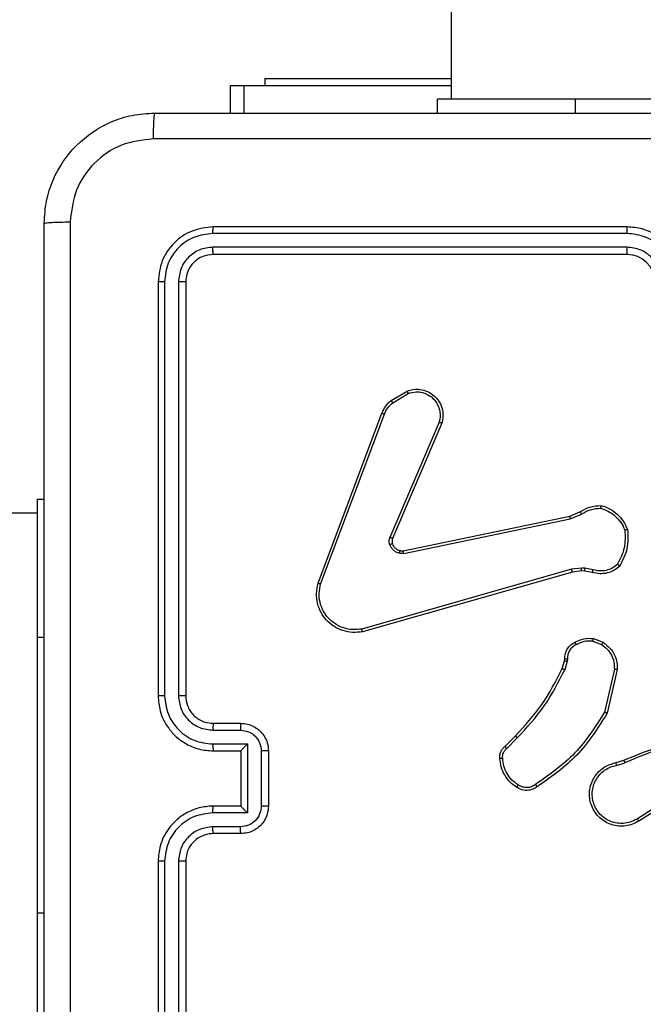
# Model space of a CAD drawing. Units: millimetres. Extents: x -4534 to 371507, y -3372 to 8695.
# Drawn here: x -867 to -822, y 3556 to 3628 of the extents above; entities that cross this region are included whole.
import ezdxf

# ---------------------------------------------------------------- set-up
doc = ezdxf.new("R2010")
doc.units = ezdxf.units.MM
doc.layers.add('Toestel 2D', color=7, linetype='Continuous', lineweight=20)

# ---------------------------------------------------------------- blocks, each defined once
blk = doc.blocks.new('wd1453')
at = {"color": 7, "linetype": 'Continuous', "lineweight": 25}
for p, q in [((3879.4701, 3669.2819), (3879.4701, 3531.0819)), ((3878.1201, 3531.2319), (3878.1201, 3531.1819)), ((3878.1201, 3531.2319), (3879.4701, 3531.2319)), ((3877.8701, 3530.9819), (3877.8701, 3531.1819)), ((3877.8701, 3531.1819), (3877.9672, 3531.1819)), ((3877.9672, 3531.1819), (3879.4701, 3531.1819)), ((3879.3701, 3530.9819), (3879.3701, 3531.0819)), ((3880.3701, 3531.0819), (3879.3701, 3531.0819)), ((3882.3701, 3531.0819), (3880.3701, 3531.0819)), ((3880.7451, 3530.1569), (3877.7451, 3530.1569)), ((3880.7447, 3530.1094), (3877.7427, 3530.1095)), ((3880.7447, 3530.0094), (3877.7427, 3530.0094)), ((3880.7451, 3529.9569), (3877.7451, 3529.9569)), ((3877.3451, 3529.7569), (3877.3451, 3526.7569)), ((3877.3925, 3529.7592), (3877.3925, 3526.7573)), ((3877.4925, 3529.7592), (3877.4926, 3526.7573)), ((3877.5451, 3529.7569), (3877.5451, 3526.7569)), ((3879.0338, 3528.8969), (3879.15, 3528.9664)), ((3879.0456, 3528.8819), (3879.1571, 3528.9487)), ((3878.505, 3527.5728), (3878.9678, 3528.8062)), ((3878.5232, 3527.5667), (3878.986, 3528.7998)), ((3879.3822, 3528.7408), (3879.0259, 3527.9048)), ((3879.4015, 3528.7333), (3879.0449, 3527.8965)), ((3876.4701, 3527.1819), (3876.4701, 3528.1819)), ((3876.4701, 3528.1819), (3876.5201, 3528.1819)), ((3876.4701, 3528.0819), (3812.2701, 3528.0819)), ((3880.3285, 3528.0591), (3880.4032, 3528.0906)), ((3879.1218, 3527.8082), (3880.3285, 3528.0591)), ((3879.1253, 3527.7891), (3880.3323, 3528.04)), ((3880.3323, 3528.04), (3880.4142, 3528.0745)), ((3880.3423, 3527.6735), (3878.8212, 3527.2407)), ((3880.348, 3527.6539), (3878.8266, 3527.221)), ((3880.4155, 3527.6821), (3880.3423, 3527.6735)), ((3880.4148, 3527.6617), (3880.348, 3527.6539)), ((3880.4373, 3527.6607), (3880.4148, 3527.6617)), ((3880.438, 3527.6811), (3880.4155, 3527.6821)), ((3880.4927, 3527.6508), (3880.4373, 3527.6607)), ((3880.4986, 3527.6702), (3880.438, 3527.6811)), ((3876.4701, 3525.1819), (3876.4701, 3527.1819)), ((3880.5006, 3527.1718), (3880.5703, 3527.1441)), ((3880.4967, 3527.1523), (3880.5599, 3527.1272)), ((3880.2744, 3526.9536), (3880.2908, 3527.0105)), ((3880.2908, 3527.0105), (3880.2928, 3527.0249)), ((3880.3126, 3527.0242), (3880.3103, 3527.0079)), ((3880.3103, 3527.0079), (3880.2924, 3526.9456)), ((3880.6522, 3526.9483), (3880.5815, 3526.6377)), ((3880.6723, 3526.9465), (3880.5998, 3526.6292)), ((3877.7451, 3526.5569), (3877.9451, 3526.5569)), ((3877.7427, 3526.5071), (3877.9429, 3526.5071)), ((3879.8595, 3526.3897), (3879.9353, 3526.4655)), ((3879.8724, 3526.3747), (3879.949, 3526.4514)), ((3877.7427, 3526.407), (3877.9929, 3526.407)), ((3877.9929, 3526.407), (3877.9929, 3525.9067)), ((3877.7451, 3526.3569), (3877.9451, 3526.3569)), ((3877.9451, 3526.3569), (3877.9451, 3526.3569)), ((3877.9451, 3526.3569), (3877.9451, 3525.9569)), ((3878.093, 3526.357), (3878.093, 3525.9568)), ((3878.1451, 3526.3569), (3878.1451, 3525.9569)), ((3880.6648, 3526.2715), (3880.7205, 3526.2893)), ((3880.6681, 3526.2518), (3880.729, 3526.2713)), ((3881.1245, 3526.0566), (3880.8191, 3525.8645)), ((3881.1357, 3526.04), (3880.8299, 3525.8477)), ((3877.9451, 3525.9569), (3877.7451, 3525.9569)), ((3877.9451, 3525.9569), (3877.9451, 3525.9568)), ((3877.9929, 3525.9067), (3877.7427, 3525.9067)), ((3877.9429, 3525.8067), (3877.7427, 3525.8067)), ((3877.9451, 3525.7569), (3877.7451, 3525.7569)), ((3877.3451, 3525.5569), (3877.3451, 3522.5569)), ((3877.3925, 3525.5565), (3877.3925, 3522.5545)), ((3877.4926, 3525.5565), (3877.4925, 3522.5545)), ((3877.5451, 3525.5569), (3877.5451, 3522.5569)), ((3876.4701, 3524.1819), (3876.4701, 3525.1819))]:
    blk.add_line(p, q, dxfattribs=at)
at = {"color": 8, "linetype": 'Continuous', "lineweight": 25}
for p, q in [((3877.9672, 3531.1819), (3877.9672, 3530.9819)), ((3880.3701, 3530.9819), (3880.3701, 3531.0819)), ((3876.4701, 3527.1819), (3876.5201, 3527.1819)), ((3876.4701, 3525.1819), (3876.5201, 3525.1819))]:
    blk.add_line(p, q, dxfattribs=at)
at = {"color": 7, "linetype": 'Continuous', "lineweight": 25}
blk.add_arc((3880.7451, 3529.7569), 0.2, 0.00374, 89.99967, dxfattribs=at)
for points, knots in [([(3876.5201, 3530.1819), (3876.5233, 3530.2364), (3876.5297, 3530.3441), (3876.5946, 3530.5443), (3876.7402, 3530.7619), (3876.9579, 3530.9074), (3877.158, 3530.9722), (3877.2656, 3530.9786), (3877.3201, 3530.9819)], [0, 0, 0, 0, 0.130544, 0.257577, 0.500022, 0.742669, 0.86963, 1, 1, 1, 1]), ([(3877.3201, 3530.9819), (3877.3187, 3530.9789), (3877.316, 3530.9731), (3877.3125, 3530.9308), (3877.31, 3530.8691), (3877.3096, 3530.8192), (3877.3093, 3530.7942)], [0, 0, 0, 0, 0.2499362, 0.4998654, 0.7496226, 1, 1, 1, 1]), ([(3877.3201, 3530.9819), (3878.214, 3530.9819), (3880.0022, 3530.9819), (3882.6879, 3530.9819), (3884.4761, 3530.9819), (3885.3701, 3530.9819)], [0, 0, 0, 0, 0.333296, 0.666702, 1, 1, 1, 1]), ([(3877.3093, 3530.7942), (3877.2306, 3530.7851), (3877.0731, 3530.767), (3876.8739, 3530.628), (3876.7354, 3530.4287), (3876.717, 3530.2713), (3876.7077, 3530.1926)], [0, 0, 0, 0, 0.249959, 0.500062, 0.749964, 1, 1, 1, 1]), ([(3881.3451, 3530.7941), (3880.6721, 3530.7941), (3879.3261, 3530.7941), (3877.9816, 3530.7942), (3877.3093, 3530.7942)], [0, 0, 0, 0, 0.499992, 1, 1, 1, 1]), ([(3876.5201, 3530.1819), (3876.5229, 3530.1832), (3876.5285, 3530.1859), (3876.5712, 3530.1894), (3876.6331, 3530.1919), (3876.6828, 3530.1924), (3876.7077, 3530.1926)], [0, 0, 0, 0, 0.250366, 0.500107, 0.750049, 1, 1, 1, 1]), ([(3876.5201, 3522.1319), (3876.5201, 3523.0258), (3876.5201, 3524.814), (3876.5201, 3527.4997), (3876.5201, 3529.2879), (3876.5201, 3530.1819)], [0, 0, 0, 0, 0.333295, 0.666701, 1, 1, 1, 1]), ([(3876.7077, 3530.1926), (3876.7078, 3529.2961), (3876.7079, 3527.5033), (3876.7079, 3524.8105), (3876.7078, 3523.0176), (3876.7077, 3522.1211)], [0, 0, 0, 0, 0.333337, 0.666663, 1, 1, 1, 1]), ([(3877.7451, 3530.1569), (3877.6927, 3530.1509), (3877.5879, 3530.1389), (3877.4556, 3530.0464), (3877.3631, 3529.9141), (3877.3511, 3529.8093), (3877.3451, 3529.7569)], [0, 0, 0, 0, 0.249961, 0.499881, 0.749856, 1, 1, 1, 1]), ([(3877.7427, 3530.1095), (3877.7428, 3530.1165), (3877.7429, 3530.1305), (3877.7435, 3530.1461), (3877.7443, 3530.1552), (3877.7448, 3530.1563), (3877.7451, 3530.1569)], [0, 0, 0, 0, 0.2798669, 0.5593546, 0.7796555, 1, 1, 1, 1]), ([(3880.7447, 3530.1094), (3880.7447, 3530.1157), (3880.7447, 3530.1283), (3880.7448, 3530.1439), (3880.7449, 3530.1547), (3880.745, 3530.1561), (3880.7451, 3530.1569)], [0, 0, 0, 0, 0.250202, 0.500127, 0.749946, 1, 1, 1, 1]), ([(3881.1451, 3529.7569), (3881.1424, 3529.7919), (3881.1373, 3529.8596), (3881.0989, 3529.9506), (3881.0466, 3530.0244), (3880.9688, 3530.0946), (3880.8664, 3530.147), (3880.7822, 3530.1538), (3880.7451, 3530.1569)], [0, 0, 0, 0, 0.167537, 0.323006, 0.466353, 0.597599, 0.822834, 1, 1, 1, 1]), ([(3877.7427, 3530.1095), (3877.697, 3530.1039), (3877.6057, 3530.0929), (3877.508, 3530.0257), (3877.4498, 3529.9553), (3877.4054, 3529.8741), (3877.3976, 3529.8051), (3877.3925, 3529.7592)], [0, 0, 0, 0, 0.249601, 0.499203, 0.623799, 0.749845, 1, 1, 1, 1]), ([(3881.0949, 3529.7592), (3881.0894, 3529.8049), (3881.0783, 3529.8962), (3881.0112, 3529.9937), (3880.9409, 3530.052), (3880.8597, 3530.0964), (3880.7906, 3530.1042), (3880.7447, 3530.1094)], [0, 0, 0, 0, 0.249624, 0.499241, 0.623593, 0.749894, 1, 1, 1, 1]), ([(3877.7427, 3530.0094), (3877.7099, 3530.0057), (3877.6606, 3530.0001), (3877.6026, 3529.9684), (3877.5524, 3529.9269), (3877.5044, 3529.8571), (3877.4965, 3529.7919), (3877.4925, 3529.7592)], [0, 0, 0, 0, 0.250144, 0.376164, 0.500769, 0.750363, 1, 1, 1, 1]), ([(3877.7451, 3529.9569), (3877.7447, 3529.9579), (3877.744, 3529.96), (3877.7432, 3529.9741), (3877.7428, 3529.9915), (3877.7427, 3530.0034), (3877.7427, 3530.0094)], [0, 0, 0, 0, 0.279765, 0.558881, 0.779389, 1, 1, 1, 1]), ([(3880.9948, 3529.7592), (3880.991, 3529.792), (3880.9834, 3529.8575), (3880.9257, 3529.9402), (3880.8428, 3529.9974), (3880.7774, 3530.0054), (3880.7447, 3530.0094)], [0, 0, 0, 0, 0.250453, 0.500145, 0.750091, 1, 1, 1, 1]), ([(3880.7451, 3529.9569), (3880.745, 3529.9571), (3880.745, 3529.9575), (3880.7449, 3529.9607), (3880.7448, 3529.9656), (3880.7448, 3529.9722), (3880.7447, 3529.9802), (3880.7447, 3529.9894), (3880.7447, 3529.9992), (3880.7447, 3530.006), (3880.7447, 3530.0094)], [0, 0, 0, 0, 0.124864, 0.250142, 0.37516, 0.499957, 0.624669, 0.749717, 0.87491, 1, 1, 1, 1]), ([(3877.7451, 3529.9569), (3877.7189, 3529.9539), (3877.6665, 3529.9479), (3877.6003, 3529.9016), (3877.5541, 3529.8355), (3877.5481, 3529.7831), (3877.5451, 3529.7569)], [0, 0, 0, 0, 0.250013, 0.499865, 0.749782, 1, 1, 1, 1]), ([(3877.3925, 3529.7592), (3877.3854, 3529.7592), (3877.3714, 3529.7591), (3877.3559, 3529.7584), (3877.3468, 3529.7577), (3877.3456, 3529.7571), (3877.3451, 3529.7569)], [0, 0, 0, 0, 0.279826, 0.559206, 0.779429, 1, 1, 1, 1]), ([(3877.5451, 3529.7569), (3877.544, 3529.7572), (3877.5419, 3529.7579), (3877.5278, 3529.7587), (3877.5104, 3529.7592), (3877.4985, 3529.7592), (3877.4925, 3529.7592)], [0, 0, 0, 0, 0.279802, 0.558953, 0.779362, 1, 1, 1, 1]), ([(3879.15, 3528.9664), (3879.1641, 3528.971), (3879.1943, 3528.9806), (3879.2454, 3528.9806), (3879.3004, 3528.9656), (3879.3539, 3528.9302), (3879.3929, 3528.8777), (3879.4101, 3528.8205), (3879.4113, 3528.7722), (3879.4045, 3528.745), (3879.4015, 3528.7333)], [0, 0, 0, 0, 0.103745, 0.221732, 0.353874, 0.500181, 0.664943, 0.803252, 0.914971, 1, 1, 1, 1]), ([(3879.15, 3528.9664), (3879.1501, 3528.9662), (3879.1503, 3528.9656), (3879.1519, 3528.9616), (3879.1543, 3528.9557), (3879.1562, 3528.951), (3879.1571, 3528.9487)], [0, 0, 0, 0, 0.2499556, 0.5001533, 0.7497973, 1, 1, 1, 1]), ([(3879.1571, 3528.9487), (3879.1767, 3528.9541), (3879.2108, 3528.9637), (3879.2589, 3528.9576), (3879.2997, 3528.9425), (3879.3365, 3528.9171), (3879.367, 3528.8798), (3879.3857, 3528.8356), (3879.3923, 3528.7876), (3879.3856, 3528.7564), (3879.3822, 3528.7408)], [0, 0, 0, 0, 0.158645, 0.2769068, 0.3748821, 0.4999972, 0.6249787, 0.7500183, 0.8749902, 1, 1, 1, 1]), ([(3878.9678, 3528.8062), (3878.9759, 3528.8237), (3878.9917, 3528.8584), (3879.0198, 3528.8841), (3879.0338, 3528.8969)], [0, 0, 0, 0, 0.50555, 1, 1, 1, 1]), ([(3878.986, 3528.7998), (3878.9931, 3528.8155), (3879.0075, 3528.8469), (3879.0329, 3528.8703), (3879.0456, 3528.8819)], [0, 0, 0, 0, 0.49998, 1, 1, 1, 1]), ([(3879.0338, 3528.8969), (3879.034, 3528.8966), (3879.0344, 3528.896), (3879.0376, 3528.8921), (3879.0415, 3528.8871), (3879.0442, 3528.8837), (3879.0456, 3528.8819)], [0, 0, 0, 0, 0.2798275, 0.5588626, 0.7792207, 1, 1, 1, 1]), ([(3878.9678, 3528.8062), (3878.9682, 3528.8061), (3878.969, 3528.8059), (3878.9737, 3528.8043), (3878.9797, 3528.8022), (3878.9839, 3528.8006), (3878.986, 3528.7998)], [0, 0, 0, 0, 0.279645, 0.558881, 0.778966, 1, 1, 1, 1]), ([(3879.4015, 3528.7333), (3879.4013, 3528.7334), (3879.4009, 3528.7337), (3879.3979, 3528.7349), (3879.3943, 3528.7363), (3879.3908, 3528.7377), (3879.3867, 3528.7392), (3879.3837, 3528.7403), (3879.3822, 3528.7408)], [0, 0, 0, 0, 0.2058532, 0.440345, 0.5690764, 0.7052401, 0.8492417, 1, 1, 1, 1]), ([(3880.4032, 3528.0906), (3880.4268, 3528.104), (3880.474, 3528.1308), (3880.5282, 3528.1347), (3880.5553, 3528.1366)], [0, 0, 0, 0, 0.499968, 1, 1, 1, 1]), ([(3880.4032, 3528.0906), (3880.4034, 3528.0903), (3880.4039, 3528.0897), (3880.4068, 3528.0855), (3880.4104, 3528.0802), (3880.4129, 3528.0764), (3880.4142, 3528.0745)], [0, 0, 0, 0, 0.279569, 0.558714, 0.779179, 1, 1, 1, 1]), ([(3880.4142, 3528.0745), (3880.4357, 3528.0867), (3880.4786, 3528.1111), (3880.5279, 3528.1151), (3880.5525, 3528.1171)], [0, 0, 0, 0, 0.49999, 1, 1, 1, 1]), ([(3880.5553, 3528.1366), (3880.5552, 3528.1364), (3880.5551, 3528.1359), (3880.5547, 3528.1328), (3880.5541, 3528.1291), (3880.5536, 3528.1256), (3880.5531, 3528.1215), (3880.5527, 3528.1186), (3880.5525, 3528.1171)], [0, 0, 0, 0, 0.215245, 0.452695, 0.580407, 0.714783, 0.854373, 1, 1, 1, 1]), ([(3880.5525, 3528.1171), (3880.5719, 3528.1104), (3880.6108, 3528.0968), (3880.6607, 3528.0597), (3880.7024, 3528.0137), (3880.7197, 3527.9764), (3880.7283, 3527.9577)], [0, 0, 0, 0, 0.2498951, 0.500011, 0.7501179, 1, 1, 1, 1]), ([(3880.5553, 3528.1366), (3880.5767, 3528.1295), (3880.6196, 3528.1152), (3880.6748, 3528.075), (3880.7203, 3528.0241), (3880.7388, 3527.9828), (3880.748, 3527.9622)], [0, 0, 0, 0, 0.249977, 0.499974, 0.749979, 1, 1, 1, 1]), ([(3880.3285, 3528.0591), (3880.3285, 3528.0588), (3880.3286, 3528.0582), (3880.3294, 3528.0539), (3880.3307, 3528.0476), (3880.3318, 3528.0425), (3880.3323, 3528.04)], [0, 0, 0, 0, 0.249585, 0.49961, 0.749297, 1, 1, 1, 1]), ([(3880.7283, 3527.9577), (3880.7303, 3527.9142), (3880.7341, 3527.8273), (3880.6954, 3527.7494), (3880.6761, 3527.7104)], [0, 0, 0, 0, 0.499981, 1, 1, 1, 1]), ([(3880.748, 3527.9622), (3880.7504, 3527.9155), (3880.7551, 3527.8223), (3880.713, 3527.739), (3880.6919, 3527.6973)], [0, 0, 0, 0, 0.499985, 1, 1, 1, 1]), ([(3880.748, 3527.9622), (3880.7477, 3527.9621), (3880.7472, 3527.9621), (3880.7441, 3527.9614), (3880.7404, 3527.9606), (3880.7369, 3527.9598), (3880.7328, 3527.9588), (3880.7298, 3527.9581), (3880.7283, 3527.9577)], [0, 0, 0, 0, 0.211535, 0.448198, 0.576003, 0.711063, 0.852466, 1, 1, 1, 1]), ([(3879.0242, 3527.8523), (3879.022, 3527.8611), (3879.0178, 3527.8788), (3879.0232, 3527.8961), (3879.0259, 3527.9048)], [0, 0, 0, 0, 0.499925, 1, 1, 1, 1]), ([(3879.0449, 3527.8965), (3879.0445, 3527.8967), (3879.0438, 3527.8971), (3879.0387, 3527.8993), (3879.0324, 3527.902), (3879.0281, 3527.9039), (3879.0259, 3527.9048)], [0, 0, 0, 0, 0.280195, 0.559316, 0.779604, 1, 1, 1, 1]), ([(3879.0449, 3527.8965), (3879.043, 3527.8905), (3879.039, 3527.878), (3879.042, 3527.8652), (3879.0436, 3527.8585)], [0, 0, 0, 0, 0.477795, 1, 1, 1, 1]), ([(3879.0436, 3527.8585), (3879.0432, 3527.8584), (3879.0424, 3527.8583), (3879.0372, 3527.8567), (3879.0308, 3527.8546), (3879.0264, 3527.8531), (3879.0242, 3527.8523)], [0, 0, 0, 0, 0.279756, 0.559152, 0.779409, 1, 1, 1, 1]), ([(3879.0934, 3527.7896), (3879.0858, 3527.792), (3879.0703, 3527.797), (3879.0505, 3527.8117), (3879.0339, 3527.8299), (3879.0274, 3527.8449), (3879.0242, 3527.8523)], [0, 0, 0, 0, 0.246457, 0.499982, 0.75172, 1, 1, 1, 1]), ([(3879.0436, 3527.8585), (3879.0462, 3527.8525), (3879.0514, 3527.8406), (3879.0644, 3527.826), (3879.0802, 3527.8145), (3879.0925, 3527.8106), (3879.0987, 3527.8086)], [0, 0, 0, 0, 0.250059, 0.500018, 0.749979, 1, 1, 1, 1]), ([(3879.0987, 3527.8086), (3879.0985, 3527.8083), (3879.0982, 3527.8078), (3879.097, 3527.8034), (3879.0953, 3527.7971), (3879.094, 3527.7921), (3879.0934, 3527.7896)], [0, 0, 0, 0, 0.2501366, 0.5001345, 0.7495081, 1, 1, 1, 1]), ([(3879.0987, 3527.8086), (3879.1025, 3527.8079), (3879.1102, 3527.8065), (3879.118, 3527.8076), (3879.1218, 3527.8082)], [0, 0, 0, 0, 0.49995, 1, 1, 1, 1]), ([(3879.1253, 3527.7891), (3879.1248, 3527.7919), (3879.1236, 3527.7975), (3879.1224, 3527.8038), (3879.1218, 3527.8075), (3879.1218, 3527.808), (3879.1218, 3527.8082)], [0, 0, 0, 0, 0.28036, 0.55978, 0.779687, 1, 1, 1, 1]), ([(3879.1253, 3527.7891), (3879.12, 3527.7882), (3879.1093, 3527.7866), (3879.0987, 3527.7886), (3879.0934, 3527.7896)], [0, 0, 0, 0, 0.499228, 1, 1, 1, 1]), ([(3880.348, 3527.6539), (3880.3479, 3527.6542), (3880.3477, 3527.6548), (3880.3463, 3527.6593), (3880.3444, 3527.6658), (3880.343, 3527.6709), (3880.3423, 3527.6735)], [0, 0, 0, 0, 0.250278, 0.499738, 0.749909, 1, 1, 1, 1]), ([(3880.4148, 3527.6617), (3880.4148, 3527.6621), (3880.4148, 3527.6629), (3880.415, 3527.6684), (3880.4152, 3527.6751), (3880.4154, 3527.6797), (3880.4155, 3527.6821)], [0, 0, 0, 0, 0.280094, 0.559085, 0.779534, 1, 1, 1, 1]), ([(3880.4373, 3527.6607), (3880.4373, 3527.6611), (3880.4373, 3527.6619), (3880.4374, 3527.6674), (3880.4377, 3527.6741), (3880.4379, 3527.6787), (3880.438, 3527.6811)], [0, 0, 0, 0, 0.280093, 0.559084, 0.779534, 1, 1, 1, 1]), ([(3880.6919, 3527.6973), (3880.6785, 3527.6861), (3880.6514, 3527.6635), (3880.6009, 3527.6447), (3880.5464, 3527.6381), (3880.5107, 3527.6465), (3880.4927, 3527.6508)], [0, 0, 0, 0, 0.24304, 0.490722, 0.743054, 1, 1, 1, 1]), ([(3880.4927, 3527.6508), (3880.4928, 3527.6512), (3880.4929, 3527.6519), (3880.4945, 3527.6571), (3880.4965, 3527.6635), (3880.4979, 3527.668), (3880.4986, 3527.6702)], [0, 0, 0, 0, 0.279905, 0.559088, 0.779349, 1, 1, 1, 1]), ([(3880.6761, 3527.7104), (3880.6637, 3527.7004), (3880.6388, 3527.6803), (3880.5933, 3527.6641), (3880.5452, 3527.6591), (3880.5142, 3527.6665), (3880.4986, 3527.6702)], [0, 0, 0, 0, 0.250038, 0.500037, 0.74995, 1, 1, 1, 1]), ([(3880.6919, 3527.6973), (3880.6918, 3527.6975), (3880.6914, 3527.6979), (3880.6887, 3527.7), (3880.6857, 3527.7025), (3880.6828, 3527.7049), (3880.6796, 3527.7075), (3880.6773, 3527.7094), (3880.6761, 3527.7104)], [0, 0, 0, 0, 0.219332, 0.458289, 0.585593, 0.718704, 0.85663, 1, 1, 1, 1]), ([(3878.8266, 3527.221), (3878.8029, 3527.218), (3878.7554, 3527.2119), (3878.6842, 3527.2262), (3878.619, 3527.2569), (3878.5646, 3527.3029), (3878.5236, 3527.3605), (3878.4983, 3527.4268), (3878.4893, 3527.5001), (3878.4997, 3527.5483), (3878.505, 3527.5728)], [0, 0, 0, 0, 0.124973, 0.249942, 0.374944, 0.499933, 0.619429, 0.742602, 0.86945, 1, 1, 1, 1]), ([(3878.505, 3527.5728), (3878.5052, 3527.5727), (3878.5056, 3527.5726), (3878.5084, 3527.5717), (3878.5117, 3527.5706), (3878.515, 3527.5695), (3878.5189, 3527.5682), (3878.5218, 3527.5672), (3878.5232, 3527.5667)], [0, 0, 0, 0, 0.201985, 0.435741, 0.565221, 0.701724, 0.847143, 1, 1, 1, 1]), ([(3878.8212, 3527.2407), (3878.7992, 3527.238), (3878.7553, 3527.2326), (3878.6873, 3527.2462), (3878.6272, 3527.2756), (3878.5768, 3527.3193), (3878.5395, 3527.3723), (3878.5166, 3527.4349), (3878.5091, 3527.5017), (3878.5185, 3527.5451), (3878.5232, 3527.5667)], [0, 0, 0, 0, 0.125032, 0.249972, 0.386871, 0.499968, 0.624977, 0.74999, 0.874988, 1, 1, 1, 1]), ([(3878.8266, 3527.221), (3878.8265, 3527.2212), (3878.8262, 3527.2217), (3878.8253, 3527.2248), (3878.8243, 3527.2285), (3878.8234, 3527.2321), (3878.8223, 3527.2363), (3878.8216, 3527.2392), (3878.8212, 3527.2407)], [0, 0, 0, 0, 0.2116987, 0.4483693, 0.5762934, 0.7112607, 0.8525086, 1, 1, 1, 1]), ([(3880.3669, 3527.1443), (3880.388, 3527.155), (3880.43, 3527.1764), (3880.4771, 3527.1733), (3880.5006, 3527.1718)], [0, 0, 0, 0, 0.49998, 1, 1, 1, 1]), ([(3880.4967, 3527.1523), (3880.4755, 3527.1536), (3880.4329, 3527.156), (3880.3951, 3527.1366), (3880.3761, 3527.1268)], [0, 0, 0, 0, 0.5000238, 1, 1, 1, 1]), ([(3880.4967, 3527.1523), (3880.497, 3527.1538), (3880.4975, 3527.1566), (3880.4983, 3527.1606), (3880.499, 3527.1641), (3880.4997, 3527.1678), (3880.5004, 3527.1711), (3880.5006, 3527.1715), (3880.5006, 3527.1718)], [0, 0, 0, 0, 0.141541, 0.278314, 0.410588, 0.537512, 0.77799, 1, 1, 1, 1]), ([(3880.2928, 3527.0249), (3880.2934, 3527.0378), (3880.2946, 3527.0633), (3880.3108, 3527.0981), (3880.3349, 3527.1268), (3880.3563, 3527.1385), (3880.3669, 3527.1443)], [0, 0, 0, 0, 0.2579877, 0.5106528, 0.7579437, 1, 1, 1, 1]), ([(3880.3761, 3527.1268), (3880.3667, 3527.1217), (3880.3477, 3527.1115), (3880.3269, 3527.0864), (3880.3137, 3527.0565), (3880.313, 3527.035), (3880.3126, 3527.0242)], [0, 0, 0, 0, 0.250019, 0.499963, 0.74995, 1, 1, 1, 1]), ([(3880.3669, 3527.1443), (3880.367, 3527.1441), (3880.3673, 3527.1436), (3880.3688, 3527.1406), (3880.3706, 3527.1372), (3880.3723, 3527.1341), (3880.3741, 3527.1306), (3880.3755, 3527.1281), (3880.3761, 3527.1268)], [0, 0, 0, 0, 0.225874, 0.467808, 0.594673, 0.725813, 0.86097, 1, 1, 1, 1]), ([(3880.5703, 3527.1441), (3880.5701, 3527.1438), (3880.5696, 3527.1432), (3880.5668, 3527.1387), (3880.5634, 3527.1331), (3880.561, 3527.1292), (3880.5599, 3527.1272)], [0, 0, 0, 0, 0.279724, 0.559182, 0.77974, 1, 1, 1, 1]), ([(3880.5599, 3527.1272), (3880.5743, 3527.1169), (3880.6032, 3527.0963), (3880.6335, 3527.0519), (3880.6521, 3527.0015), (3880.6522, 3526.966), (3880.6522, 3526.9483)], [0, 0, 0, 0, 0.250017, 0.499975, 0.749926, 1, 1, 1, 1]), ([(3880.5703, 3527.1441), (3880.5913, 3527.1283), (3880.6299, 3527.0993), (3880.6609, 3527.0404), (3880.6734, 3526.9896), (3880.6726, 3526.9594), (3880.6723, 3526.9465)], [0, 0, 0, 0, 0.334619, 0.613003, 0.834849, 1, 1, 1, 1]), ([(3880.2908, 3527.0105), (3880.2912, 3527.0104), (3880.292, 3527.0104), (3880.2971, 3527.0097), (3880.3036, 3527.0088), (3880.3081, 3527.0082), (3880.3103, 3527.0079)], [0, 0, 0, 0, 0.279235, 0.559033, 0.779343, 1, 1, 1, 1]), ([(3880.2928, 3527.0249), (3880.2931, 3527.0249), (3880.2936, 3527.0249), (3880.2971, 3527.0248), (3880.3009, 3527.0247), (3880.3044, 3527.0245), (3880.3084, 3527.0244), (3880.3112, 3527.0243), (3880.3126, 3527.0242)], [0, 0, 0, 0, 0.22713, 0.469331, 0.596433, 0.726827, 0.861918, 1, 1, 1, 1]), ([(3879.9353, 3526.4655), (3880.0031, 3526.5389), (3880.1389, 3526.6858), (3880.2292, 3526.8643), (3880.2744, 3526.9536)], [0, 0, 0, 0, 0.499998, 1, 1, 1, 1]), ([(3879.949, 3526.4514), (3880.0177, 3526.5258), (3880.1551, 3526.6746), (3880.2466, 3526.8552), (3880.2924, 3526.9456)], [0, 0, 0, 0, 0.499998, 1, 1, 1, 1]), ([(3880.2744, 3526.9536), (3880.2748, 3526.9534), (3880.2755, 3526.9531), (3880.2802, 3526.951), (3880.2862, 3526.9484), (3880.2903, 3526.9465), (3880.2924, 3526.9456)], [0, 0, 0, 0, 0.27932, 0.558979, 0.779129, 1, 1, 1, 1]), ([(3880.6723, 3526.9465), (3880.672, 3526.9466), (3880.6713, 3526.9467), (3880.6667, 3526.9471), (3880.6601, 3526.9477), (3880.6548, 3526.9481), (3880.6522, 3526.9483)], [0, 0, 0, 0, 0.250526, 0.500261, 0.749798, 1, 1, 1, 1]), ([(3877.3925, 3526.7573), (3877.3862, 3526.7573), (3877.3737, 3526.7572), (3877.358, 3526.7572), (3877.3472, 3526.757), (3877.3458, 3526.7569), (3877.3451, 3526.7569)], [0, 0, 0, 0, 0.25027, 0.500058, 0.749955, 1, 1, 1, 1]), ([(3877.3451, 3526.7569), (3877.3481, 3526.7199), (3877.3549, 3526.6358), (3877.4071, 3526.5336), (3877.4771, 3526.4556), (3877.5509, 3526.4032), (3877.6422, 3526.3647), (3877.7099, 3526.3595), (3877.7451, 3526.3569)], [0, 0, 0, 0, 0.176499, 0.401515, 0.532823, 0.67635, 0.832073, 1, 1, 1, 1]), ([(3877.3925, 3526.7573), (3877.3981, 3526.7115), (3877.4093, 3526.6199), (3877.4893, 3526.5038), (3877.6052, 3526.423), (3877.6968, 3526.4124), (3877.7427, 3526.407)], [0, 0, 0, 0, 0.249908, 0.499843, 0.749556, 1, 1, 1, 1]), ([(3877.4926, 3526.7573), (3877.4966, 3526.7246), (3877.5045, 3526.6591), (3877.5617, 3526.5762), (3877.6445, 3526.5185), (3877.71, 3526.5109), (3877.7427, 3526.5071)], [0, 0, 0, 0, 0.2498986, 0.4998408, 0.7495538, 1, 1, 1, 1]), ([(3877.5451, 3526.7569), (3877.5449, 3526.7569), (3877.5444, 3526.7569), (3877.5412, 3526.757), (3877.5364, 3526.7571), (3877.5298, 3526.7572), (3877.5217, 3526.7572), (3877.5126, 3526.7572), (3877.5027, 3526.7573), (3877.496, 3526.7573), (3877.4926, 3526.7573)], [0, 0, 0, 0, 0.124882, 0.250177, 0.375214, 0.500029, 0.624758, 0.749824, 0.874892, 1, 1, 1, 1]), ([(3877.5451, 3526.7569), (3877.5476, 3526.7323), (3877.5515, 3526.6944), (3877.5756, 3526.6483), (3877.5989, 3526.6187), (3877.624, 3526.5968), (3877.6523, 3526.5786), (3877.6918, 3526.5613), (3877.7256, 3526.5585), (3877.7451, 3526.5569)], [0, 0, 0, 0, 0.233522, 0.35993, 0.49245, 0.592152, 0.677748, 0.813745, 1, 1, 1, 1]), ([(3880.5815, 3526.6377), (3880.5155, 3526.5338), (3880.3836, 3526.3259), (3880.1823, 3526.1842), (3880.0816, 3526.1134)], [0, 0, 0, 0, 0.499992, 1, 1, 1, 1]), ([(3880.5998, 3526.6292), (3880.5324, 3526.5227), (3880.3989, 3526.3116), (3880.1945, 3526.168), (3880.0933, 3526.0969)], [0, 0, 0, 0, 0.5046619, 1, 1, 1, 1]), ([(3880.5998, 3526.6292), (3880.5997, 3526.6293), (3880.5992, 3526.6295), (3880.5965, 3526.6308), (3880.5931, 3526.6323), (3880.5897, 3526.6339), (3880.5858, 3526.6357), (3880.583, 3526.637), (3880.5815, 3526.6377)], [0, 0, 0, 0, 0.202487, 0.435822, 0.564894, 0.701419, 0.846841, 1, 1, 1, 1]), ([(3877.7451, 3526.5569), (3877.7448, 3526.5561), (3877.7442, 3526.5545), (3877.7434, 3526.5432), (3877.7429, 3526.5267), (3877.7428, 3526.5136), (3877.7427, 3526.5071)], [0, 0, 0, 0, 0.250204, 0.49985, 0.74986, 1, 1, 1, 1]), ([(3877.9451, 3526.5569), (3877.9447, 3526.5559), (3877.9441, 3526.554), (3877.9434, 3526.5408), (3877.943, 3526.5243), (3877.9429, 3526.5128), (3877.9429, 3526.5071)], [0, 0, 0, 0, 0.280002, 0.559269, 0.779617, 1, 1, 1, 1]), ([(3877.9451, 3526.5569), (3877.9617, 3526.5557), (3877.9939, 3526.5534), (3878.0379, 3526.5358), (3878.0745, 3526.5114), (3878.1107, 3526.4736), (3878.1394, 3526.4213), (3878.1433, 3526.377), (3878.1451, 3526.3569)], [0, 0, 0, 0, 0.158751, 0.307917, 0.447499, 0.577484, 0.807745, 1, 1, 1, 1]), ([(3877.9429, 3526.5071), (3877.9626, 3526.5048), (3878.0018, 3526.5003), (3878.0515, 3526.4656), (3878.0858, 3526.4159), (3878.0906, 3526.3766), (3878.093, 3526.357)], [0, 0, 0, 0, 0.250437, 0.500159, 0.750118, 1, 1, 1, 1]), ([(3879.9353, 3526.4655), (3879.9355, 3526.4652), (3879.9359, 3526.4648), (3879.939, 3526.4615), (3879.9436, 3526.4569), (3879.9472, 3526.4532), (3879.949, 3526.4514)], [0, 0, 0, 0, 0.250145, 0.499905, 0.749669, 1, 1, 1, 1]), ([(3880.7205, 3526.2893), (3880.8731, 3526.3512), (3881.1783, 3526.4751), (3881.5077, 3526.4792), (3881.6724, 3526.4812)], [0, 0, 0, 0, 0.500005, 1, 1, 1, 1]), ([(3880.7289, 3526.2715), (3880.8279, 3526.3141), (3881.0259, 3526.3993), (3881.2387, 3526.4335), (3881.3451, 3526.4505)], [0, 0, 0, 0, 0.499996, 1, 1, 1, 1]), ([(3877.7427, 3526.407), (3877.7428, 3526.4005), (3877.7429, 3526.3874), (3877.7434, 3526.3707), (3877.7442, 3526.3592), (3877.7448, 3526.3577), (3877.7451, 3526.3569)], [0, 0, 0, 0, 0.250131, 0.500016, 0.749833, 1, 1, 1, 1]), ([(3877.9929, 3526.407), (3877.9874, 3526.4015), (3877.9765, 3526.3905), (3877.9633, 3526.377), (3877.9543, 3526.3676), (3877.949, 3526.3619), (3877.9457, 3526.3581), (3877.9453, 3526.3573), (3877.9451, 3526.3569)], [0, 0, 0, 0, 0.251471, 0.502474, 0.646468, 0.775736, 0.892462, 1, 1, 1, 1]), ([(3879.8234, 3526.3034), (3879.823, 3526.3113), (3879.8222, 3526.3272), (3879.8287, 3526.3507), (3879.8407, 3526.3728), (3879.8532, 3526.384), (3879.8595, 3526.3897)], [0, 0, 0, 0, 0.2401769, 0.4868465, 0.7401072, 1, 1, 1, 1]), ([(3879.843, 3526.305), (3879.8426, 3526.3116), (3879.8419, 3526.3248), (3879.8474, 3526.3441), (3879.8573, 3526.3616), (3879.8673, 3526.3703), (3879.8724, 3526.3747)], [0, 0, 0, 0, 0.249965, 0.500003, 0.749915, 1, 1, 1, 1]), ([(3879.8595, 3526.3897), (3879.8597, 3526.3896), (3879.8599, 3526.3892), (3879.862, 3526.3867), (3879.8644, 3526.3839), (3879.8667, 3526.3812), (3879.8694, 3526.3781), (3879.8714, 3526.3758), (3879.8724, 3526.3747)], [0, 0, 0, 0, 0.212796, 0.449782, 0.577482, 0.71223, 0.85285, 1, 1, 1, 1]), ([(3878.1451, 3526.3569), (3878.1449, 3526.3569), (3878.1444, 3526.3569), (3878.1413, 3526.3569), (3878.1364, 3526.3569), (3878.1299, 3526.357), (3878.1219, 3526.357), (3878.1129, 3526.357), (3878.1031, 3526.357), (3878.0963, 3526.357), (3878.093, 3526.357)], [0, 0, 0, 0, 0.125178, 0.250158, 0.375271, 0.499907, 0.624672, 0.749826, 0.874955, 1, 1, 1, 1]), ([(3879.8234, 3526.3034), (3879.8237, 3526.3035), (3879.8243, 3526.3035), (3879.8286, 3526.3039), (3879.8351, 3526.3043), (3879.8404, 3526.3047), (3879.843, 3526.305)], [0, 0, 0, 0, 0.242393, 0.489643, 0.742009, 1, 1, 1, 1]), ([(3879.9457, 3526.0924), (3879.9283, 3526.1046), (3879.8935, 3526.1291), (3879.8553, 3526.181), (3879.8293, 3526.2399), (3879.8254, 3526.2822), (3879.8234, 3526.3034)], [0, 0, 0, 0, 0.249997, 0.499989, 0.75, 1, 1, 1, 1]), ([(3879.9562, 3526.1092), (3879.9401, 3526.1206), (3879.908, 3526.1434), (3879.873, 3526.1917), (3879.8486, 3526.2461), (3879.8449, 3526.2853), (3879.843, 3526.305)], [0, 0, 0, 0, 0.249889, 0.500001, 0.750119, 1, 1, 1, 1]), ([(3880.8299, 3525.8477), (3880.8149, 3525.8393), (3880.7849, 3525.8226), (3880.7343, 3525.8109), (3880.6827, 3525.8098), (3880.6327, 3525.8201), (3880.5864, 3525.8408), (3880.5453, 3525.871), (3880.511, 3525.9106), (3880.4871, 3525.9559), (3880.4737, 3526.0042), (3880.4706, 3526.0534), (3880.4784, 3526.1041), (3880.5025, 3526.1652), (3880.5444, 3526.2156), (3880.603, 3526.2551), (3880.6416, 3526.2653), (3880.6648, 3526.2715)], [0, 0, 0, 0, 0.062559, 0.125093, 0.187647, 0.250176, 0.310217, 0.371913, 0.435275, 0.500315, 0.557577, 0.617272, 0.679401, 0.743971, 0.855305, 0.912926, 1, 1, 1, 1]), ([(3880.8191, 3525.8645), (3880.8053, 3525.8569), (3880.7779, 3525.8416), (3880.7317, 3525.8308), (3880.6845, 3525.8298), (3880.6382, 3525.8393), (3880.5951, 3525.8587), (3880.5574, 3525.8872), (3880.5268, 3525.9232), (3880.5049, 3525.9651), (3880.4926, 3526.0107), (3880.4908, 3526.058), (3880.4993, 3526.1044), (3880.5179, 3526.1479), (3880.5456, 3526.1862), (3880.581, 3526.2174), (3880.6223, 3526.2408), (3880.6528, 3526.2481), (3880.6681, 3526.2518)], [0, 0, 0, 0, 0.0625093, 0.1250178, 0.1875098, 0.2500216, 0.3124955, 0.3750077, 0.437509, 0.5000134, 0.5625101, 0.6250054, 0.6875112, 0.7499964, 0.8125002, 0.8750027, 0.9375103, 1, 1, 1, 1]), ([(3880.6681, 3526.2518), (3880.6676, 3526.2543), (3880.6667, 3526.2595), (3880.6656, 3526.266), (3880.6649, 3526.2705), (3880.6648, 3526.2712), (3880.6648, 3526.2715)], [0, 0, 0, 0, 0.250215, 0.499663, 0.749516, 1, 1, 1, 1]), ([(3880.7205, 3526.2893), (3880.7206, 3526.2889), (3880.7209, 3526.2883), (3880.7231, 3526.2835), (3880.726, 3526.2777), (3880.7279, 3526.2736), (3880.7289, 3526.2715)], [0, 0, 0, 0, 0.279862, 0.559079, 0.779499, 1, 1, 1, 1]), ([(3879.9457, 3526.0924), (3879.9458, 3526.0926), (3879.946, 3526.0931), (3879.9478, 3526.0959), (3879.9498, 3526.0991), (3879.9517, 3526.1021), (3879.9539, 3526.1055), (3879.9554, 3526.108), (3879.9562, 3526.1092)], [0, 0, 0, 0, 0.222683, 0.463161, 0.590732, 0.722158, 0.858905, 1, 1, 1, 1]), ([(3880.0933, 3526.0969), (3880.0837, 3526.0906), (3880.0616, 3526.076), (3880.0191, 3526.0678), (3879.9773, 3526.0738), (3879.9546, 3526.0872), (3879.9457, 3526.0924)], [0, 0, 0, 0, 0.218545, 0.500127, 0.804018, 1, 1, 1, 1]), ([(3880.0816, 3526.1134), (3880.0722, 3526.1072), (3880.0533, 3526.0949), (3880.0196, 3526.0888), (3879.9856, 3526.0926), (3879.966, 3526.1037), (3879.9562, 3526.1092)], [0, 0, 0, 0, 0.250155, 0.500044, 0.749918, 1, 1, 1, 1]), ([(3880.0933, 3526.0969), (3880.0931, 3526.0971), (3880.0927, 3526.0976), (3880.0907, 3526.1004), (3880.0884, 3526.1036), (3880.0864, 3526.1066), (3880.084, 3526.1099), (3880.0824, 3526.1122), (3880.0816, 3526.1134)], [0, 0, 0, 0, 0.228418, 0.470575, 0.597813, 0.728061, 0.8623, 1, 1, 1, 1]), ([(3877.7451, 3525.9569), (3877.71, 3525.9542), (3877.6425, 3525.9491), (3877.5515, 3525.9109), (3877.4777, 3525.8587), (3877.4075, 3525.7809), (3877.355, 3525.6785), (3877.3481, 3525.5941), (3877.3451, 3525.5569)], [0, 0, 0, 0, 0.167284, 0.32253, 0.465789, 0.596988, 0.822385, 1, 1, 1, 1]), ([(3877.7427, 3525.9067), (3877.7428, 3525.9133), (3877.7429, 3525.9264), (3877.7434, 3525.943), (3877.7442, 3525.9545), (3877.7448, 3525.9561), (3877.7451, 3525.9569)], [0, 0, 0, 0, 0.250127, 0.499929, 0.749748, 1, 1, 1, 1]), ([(3878.093, 3525.9568), (3878.0906, 3525.9371), (3878.0858, 3525.8979), (3878.0515, 3525.8481), (3878.0018, 3525.8135), (3877.9626, 3525.8089), (3877.9429, 3525.8067)], [0, 0, 0, 0, 0.24988, 0.499877, 0.749565, 1, 1, 1, 1]), ([(3878.1451, 3525.9569), (3878.1433, 3525.9366), (3878.1393, 3525.8922), (3878.1105, 3525.8399), (3878.0742, 3525.8022), (3878.0376, 3525.7778), (3877.9937, 3525.7604), (3877.9616, 3525.7581), (3877.9451, 3525.7569)], [0, 0, 0, 0, 0.193164, 0.4237266, 0.5536296, 0.6929791, 0.8417932, 1, 1, 1, 1]), ([(3877.9929, 3525.9067), (3877.9874, 3525.9122), (3877.9764, 3525.9233), (3877.9633, 3525.9367), (3877.9543, 3525.9462), (3877.9491, 3525.9519), (3877.9457, 3525.9557), (3877.9453, 3525.9564), (3877.9451, 3525.9568)], [0, 0, 0, 0, 0.251447, 0.502481, 0.646499, 0.775727, 0.892455, 1, 1, 1, 1]), ([(3878.1451, 3525.9569), (3878.1449, 3525.9569), (3878.1444, 3525.9568), (3878.1413, 3525.9568), (3878.1364, 3525.9568), (3878.1299, 3525.9568), (3878.1219, 3525.9568), (3878.1129, 3525.9568), (3878.1031, 3525.9567), (3878.0963, 3525.9568), (3878.093, 3525.9568)], [0, 0, 0, 0, 0.124884, 0.250149, 0.375263, 0.4999, 0.624667, 0.749823, 0.874953, 1, 1, 1, 1]), ([(3877.7427, 3525.9067), (3877.6968, 3525.9014), (3877.6052, 3525.8907), (3877.4893, 3525.81), (3877.4093, 3525.6939), (3877.3981, 3525.6023), (3877.3925, 3525.5565)], [0, 0, 0, 0, 0.250453, 0.500156, 0.75011, 1, 1, 1, 1]), ([(3877.7427, 3525.8067), (3877.7101, 3525.8027), (3877.6447, 3525.7947), (3877.5618, 3525.7376), (3877.504, 3525.6548), (3877.4964, 3525.5893), (3877.4926, 3525.5565)], [0, 0, 0, 0, 0.249943, 0.49988, 0.749587, 1, 1, 1, 1]), ([(3877.7451, 3525.7569), (3877.7448, 3525.7576), (3877.7442, 3525.7592), (3877.7434, 3525.7706), (3877.7429, 3525.7871), (3877.7428, 3525.8001), (3877.7427, 3525.8067)], [0, 0, 0, 0, 0.250108, 0.499999, 0.749743, 1, 1, 1, 1]), ([(3877.9451, 3525.7569), (3877.9447, 3525.7578), (3877.9441, 3525.7598), (3877.9434, 3525.773), (3877.943, 3525.7894), (3877.9429, 3525.8009), (3877.9429, 3525.8067)], [0, 0, 0, 0, 0.279707, 0.558979, 0.779463, 1, 1, 1, 1]), ([(3880.8299, 3525.8477), (3880.8297, 3525.8479), (3880.8294, 3525.8485), (3880.8269, 3525.8523), (3880.8233, 3525.8579), (3880.8205, 3525.8623), (3880.8191, 3525.8645)], [0, 0, 0, 0, 0.2501992, 0.4998997, 0.7496244, 1, 1, 1, 1]), ([(3877.7451, 3525.7569), (3877.7267, 3525.7554), (3877.6928, 3525.7527), (3877.641, 3525.7306), (3877.5931, 3525.6925), (3877.5534, 3525.6314), (3877.5479, 3525.5824), (3877.5451, 3525.5569)], [0, 0, 0, 0, 0.176044, 0.323728, 0.533031, 0.756653, 1, 1, 1, 1]), ([(3877.3925, 3525.5565), (3877.3862, 3525.5565), (3877.3737, 3525.5565), (3877.358, 3525.5566), (3877.3472, 3525.5567), (3877.3458, 3525.5568), (3877.3451, 3525.5569)], [0, 0, 0, 0, 0.2502702, 0.5000589, 0.7499554, 1, 1, 1, 1]), ([(3877.5451, 3525.5569), (3877.5449, 3525.5568), (3877.5444, 3525.5568), (3877.5412, 3525.5567), (3877.5364, 3525.5566), (3877.5298, 3525.5566), (3877.5217, 3525.5565), (3877.5126, 3525.5565), (3877.5027, 3525.5565), (3877.496, 3525.5565), (3877.4926, 3525.5565)], [0, 0, 0, 0, 0.125153, 0.250145, 0.375418, 0.499987, 0.624694, 0.749868, 0.874914, 1, 1, 1, 1])]:
    blk.add_open_spline(points, degree=3, knots=knots, dxfattribs=at)
blk = doc.blocks.new('VPL-03-WD1453')
at = {"layer": 'Toestel 2D', "color": 2, "xscale": 10, "yscale": 10, "zscale": 10}
blk.add_blockref('wd1453', (-39630.269, -31688.889), dxfattribs=at)

msp = doc.modelspace()

# ---------------------------------------------------------------- block references
msp.add_blockref('VPL-03-WD1453', (0, 0))

doc.saveas('drawing.dxf')
